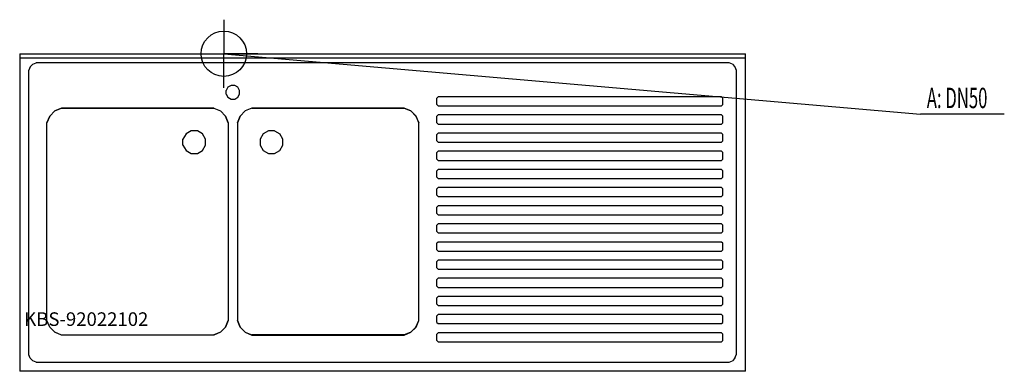
# Model space of a CAD drawing. Units: millimetres. Extents: x 0 to 2171, y 0 to 775.
import ezdxf

# ---------------------------------------------------------------- set-up
doc = ezdxf.new("R2010")
doc.units = ezdxf.units.MM
doc.header["$MEASUREMENT"] = 0
doc.linetypes.add('AUSGEZOGEN', pattern=[0, 0])
doc.layers.get('0').update_dxf_attribs({"color": 1, "linetype": 'AUSGEZOGEN', "true_color": 0xff0000})
doc.layers.add('200', color=7, linetype='AUSGEZOGEN')
doc.layers.add('420', color=2, linetype='AUSGEZOGEN', true_color=0xffff00)
doc.layers.add('550', color=2, linetype='AUSGEZOGEN', true_color=0xffff00)
doc.styles.get("Standard").update_dxf_attribs({"font": 'TXT.SHX'})

# ---------------------------------------------------------------- blocks, each defined once
blk = doc.blocks.new('GER_BLOCK_00001')
at = {"layer": '200', "linetype": 'AUSGEZOGEN'}
for p, q in [((0, 700), (1600, 700)), ((0, 700), (0, 0)), ((1600, 0), (1600, 700)), ((1600, 690), (0, 690)), ((23.04, 671.33), (28.67, 676.96)), ((28.67, 676.95), (36.02, 680)), ((1563.98, 680), (36.02, 680)), ((1571.33, 676.96), (1563.98, 680)), ((1571.33, 676.96), (1576.96, 671.33)), ((23.04, 671.33), (20, 663.98)), ((20, 36.02), (20, 663.98)), ((1576.95, 671.33), (1580, 663.98)), ((1580, 663.98), (1580, 36.02)), ((465.98, 630), (459.02, 625.98)), ((474.02, 630), (465.98, 630)), ((480.98, 625.98), (474.02, 630)), ((459.02, 625.98), (455, 619.02)), ((455, 610.98), (455, 619.02)), ((455, 610.98), (459.02, 604.02)), ((485, 619.02), (480.98, 625.98)), ((480.98, 604.02), (485, 610.98)), ((485, 610.98), (485, 619.02)), ((459.02, 604.02), (465.98, 600)), ((465.98, 600), (474.02, 600)), ((474.02, 600), (480.98, 604.02)), ((922.93, 605), (920, 602.07)), ((920, 587.93), (920, 602.07)), ((920, 587.93), (922.93, 585)), ((1547.07, 605), (922.93, 605)), ((1550, 602.07), (1547.07, 605)), ((1547.07, 585), (1550, 587.93)), ((1550, 587.93), (1550, 602.07)), ((66.09, 562.66), (77.34, 573.91)), ((77.44, 573.81), (66.19, 562.56)), ((77.34, 573.91), (92.04, 580)), ((92.13, 579.9), (77.44, 573.81)), ((92.04, 580), (427.96, 580)), ((427.88, 579.9), (92.12, 579.9)), ((427.88, 579.9), (442.56, 573.81)), ((427.96, 580), (442.66, 573.91)), ((453.81, 562.56), (442.56, 573.81)), ((442.66, 573.91), (453.91, 562.66)), ((497.34, 573.91), (486.09, 562.66)), ((497.44, 573.81), (486.19, 562.56)), ((512.04, 580), (497.34, 573.91)), ((512.12, 579.9), (497.44, 573.81)), ((847.96, 580), (512.04, 580)), ((512.12, 579.9), (847.88, 579.9)), ((847.87, 579.9), (862.56, 573.81)), ((862.66, 573.91), (847.96, 580)), ((873.81, 562.56), (862.56, 573.81)), ((873.91, 562.66), (862.66, 573.91)), ((922.93, 565), (920, 562.07)), ((922.93, 585), (1547.07, 585)), ((1547.07, 565), (922.93, 565)), ((1550, 562.07), (1547.07, 565)), ((60, 547.96), (66.09, 562.66)), ((60, 112.04), (60, 547.96)), ((66.19, 562.56), (60.1, 547.88)), ((60.1, 112.12), (60.1, 547.88)), ((453.81, 562.56), (459.9, 547.87)), ((460, 547.96), (453.91, 562.66)), ((459.9, 547.88), (459.9, 112.12)), ((460, 547.96), (460, 112.04)), ((480, 547.96), (486.09, 562.66)), ((480, 547.96), (480, 112.04)), ((486.19, 562.56), (480.1, 547.87)), ((480.1, 547.88), (480.1, 112.12)), ((873.81, 562.56), (879.9, 547.88)), ((880, 547.96), (873.91, 562.66)), ((879.9, 112.12), (879.9, 547.88)), ((880, 112.04), (880, 547.96)), ((920, 547.93), (920, 562.07)), ((920, 547.93), (922.93, 545)), ((922.93, 545), (1547.07, 545)), ((1547.07, 545), (1550, 547.93)), ((1550, 547.93), (1550, 562.07)), ((366.7, 523.3), (360, 511.7)), ((378.3, 530), (366.7, 523.3)), ((391.7, 530), (378.3, 530)), ((403.3, 523.3), (391.7, 530)), ((410, 511.7), (403.3, 523.3)), ((536.7, 523.3), (530, 511.7)), ((548.3, 530), (536.7, 523.3)), ((561.7, 530), (548.3, 530)), ((561.7, 530), (573.3, 523.3)), ((580, 511.7), (573.3, 523.3)), ((922.93, 525), (920, 522.07)), ((920, 507.93), (920, 522.07)), ((1547.07, 525), (922.93, 525)), ((1550, 522.07), (1547.07, 525)), ((1550, 507.93), (1550, 522.07)), ((360, 498.3), (360, 511.7)), ((410, 498.3), (410, 511.7)), ((530, 511.7), (530, 498.3)), ((580, 498.3), (580, 511.7)), ((920, 507.93), (922.93, 505)), ((922.93, 505), (1547.07, 505)), ((1547.07, 505), (1550, 507.93)), ((360, 498.3), (366.7, 486.7)), ((366.7, 486.7), (378.3, 480)), ((378.3, 480), (391.7, 480)), ((391.7, 480), (403.3, 486.7)), ((403.3, 486.7), (410, 498.3)), ((530, 498.3), (536.7, 486.7)), ((536.7, 486.7), (548.3, 480)), ((548.3, 480), (561.7, 480)), ((561.7, 480), (573.3, 486.7)), ((573.3, 486.7), (580, 498.3)), ((922.93, 485), (920, 482.07)), ((920, 467.93), (920, 482.07)), ((1547.07, 485), (922.93, 485)), ((1550, 482.07), (1547.07, 485)), ((1550, 467.93), (1550, 482.07)), ((920, 467.93), (922.93, 465)), ((922.93, 465), (1547.07, 465)), ((1547.07, 465), (1550, 467.93)), ((922.93, 445), (920, 442.07)), ((920, 427.93), (920, 442.07)), ((1547.07, 445), (922.93, 445)), ((1550, 442.07), (1547.07, 445)), ((1550, 427.93), (1550, 442.07)), ((920, 427.93), (922.93, 425)), ((922.93, 425), (1547.07, 425)), ((1547.07, 425), (1550, 427.93)), ((922.93, 405), (920, 402.07)), ((920, 387.93), (920, 402.07)), ((1547.07, 405), (922.93, 405)), ((1550, 402.07), (1547.07, 405)), ((1550, 387.93), (1550, 402.07)), ((920, 387.93), (922.93, 385)), ((922.93, 385), (1547.07, 385)), ((1547.07, 385), (1550, 387.93)), ((922.93, 365), (920, 362.07)), ((920, 347.93), (920, 362.07)), ((920, 347.93), (922.93, 345)), ((1547.07, 365), (922.93, 365)), ((1550, 362.07), (1547.07, 365)), ((1547.07, 345), (1550, 347.93)), ((1550, 347.93), (1550, 362.07)), ((922.93, 345), (1547.07, 345)), ((922.93, 325), (920, 322.07)), ((920, 307.93), (920, 322.07)), ((920, 307.93), (922.93, 305)), ((1547.07, 325), (922.93, 325)), ((922.93, 305), (1547.07, 305)), ((1550, 322.07), (1547.07, 325)), ((1547.07, 305), (1550, 307.93)), ((1550, 307.93), (1550, 322.07)), ((922.93, 285), (920, 282.07)), ((1547.07, 285), (922.93, 285)), ((1550, 282.07), (1547.07, 285)), ((920, 267.93), (920, 282.07)), ((920, 267.93), (922.93, 265)), ((922.93, 265), (1547.07, 265)), ((1547.07, 265), (1550, 267.93)), ((1550, 267.93), (1550, 282.07)), ((922.93, 245), (920, 242.07)), ((920, 227.93), (920, 242.07)), ((1547.07, 245), (922.93, 245)), ((1550, 242.07), (1547.07, 245)), ((1550, 227.93), (1550, 242.07)), ((920, 227.93), (922.93, 225)), ((922.93, 225), (1547.07, 225)), ((1547.07, 225), (1550, 227.93)), ((922.93, 205), (920, 202.07)), ((920, 187.93), (920, 202.07)), ((1547.07, 205), (922.93, 205)), ((1550, 202.07), (1547.07, 205)), ((1550, 187.93), (1550, 202.07)), ((920, 187.93), (922.93, 185)), ((922.93, 185), (1547.07, 185)), ((1547.07, 185), (1550, 187.93)), ((922.93, 165), (920, 162.07)), ((920, 147.93), (920, 162.07)), ((1547.07, 165), (922.93, 165)), ((1550, 162.07), (1547.07, 165)), ((1550, 147.93), (1550, 162.07)), ((920, 147.93), (922.93, 145)), ((922.93, 145), (1547.07, 145)), ((1547.07, 145), (1550, 147.93)), ((66.09, 97.34), (60, 112.04)), ((66.19, 97.44), (60.1, 112.13)), ((453.81, 97.44), (459.9, 112.12)), ((460, 112.04), (453.91, 97.34)), ((480, 112.04), (486.09, 97.34)), ((486.19, 97.44), (480.1, 112.12)), ((873.81, 97.44), (879.9, 112.13)), ((873.91, 97.34), (880, 112.04)), ((922.93, 125), (920, 122.07)), ((920, 107.93), (920, 122.07)), ((1547.07, 125), (922.93, 125)), ((1550, 122.07), (1547.07, 125)), ((1550, 107.93), (1550, 122.07)), ((77.34, 86.09), (66.09, 97.34)), ((66.19, 97.44), (77.44, 86.19)), ((442.56, 86.19), (453.81, 97.44)), ((453.91, 97.34), (442.66, 86.09)), ((486.09, 97.34), (497.34, 86.09)), ((486.19, 97.44), (497.44, 86.19)), ((862.56, 86.19), (873.81, 97.44)), ((862.66, 86.09), (873.91, 97.34)), ((920, 107.93), (922.93, 105)), ((922.93, 105), (1547.07, 105)), ((1547.07, 105), (1550, 107.93)), ((92.04, 80), (77.34, 86.09)), ((77.44, 86.19), (92.12, 80.1)), ((427.96, 80), (92.04, 80)), ((92.12, 80.1), (427.88, 80.1)), ((442.56, 86.19), (427.87, 80.1)), ((442.66, 86.09), (427.96, 80)), ((497.34, 86.09), (512.04, 80)), ((497.44, 86.19), (512.13, 80.1)), ((512.04, 80), (847.96, 80)), ((847.88, 80.1), (512.12, 80.1)), ((862.56, 86.19), (847.88, 80.1)), ((847.96, 80), (862.66, 86.09)), ((922.93, 85), (920, 82.07)), ((920, 67.93), (920, 82.07)), ((920, 67.93), (922.93, 65)), ((1547.07, 85), (922.93, 85)), ((1550, 82.07), (1547.07, 85)), ((1547.07, 65), (1550, 67.93)), ((1550, 67.93), (1550, 82.07)), ((922.93, 65), (1547.07, 65)), ((23.05, 28.67), (20, 36.02)), ((28.67, 23.04), (23.04, 28.67)), ((36.02, 20), (28.67, 23.04)), ((1563.98, 20), (1571.33, 23.05)), ((1576.96, 28.67), (1571.33, 23.04)), ((1576.96, 28.67), (1580, 36.02)), ((1600, 0), (0, 0)), ((36.02, 20), (1563.98, 20))]:
    blk.add_line(p, q, dxfattribs=at)
blk.add_attdef('', (0, 0), '', height=1)
blk = doc.blocks.new('INST_BLOCK_00001')
at = {"layer": '420', "linetype": 'AUSGEZOGEN'}
for p in [(450, 775), (375, 700), (525, 700), (450, 625)]:
    blk.add_line(p, (450, 700), dxfattribs=at)
blk.add_circle((450, 700), 50, dxfattribs=at)
blk.add_attdef('', (0, 0), '', height=1)

msp = doc.modelspace()

# ---------------------------------------------------------------- linework, layer by layer
at = {"layer": '420', "linetype": 'AUSGEZOGEN'}
for p in [(450, 700), (2170.96, 566.5)]:
    msp.add_line(p, (1986.5, 566.5), dxfattribs=at)

# ---------------------------------------------------------------- block references
at = {"layer": '200'}
msp.add_blockref('GER_BLOCK_00001', (0, 0), dxfattribs=at)
at = {"layer": '420'}
msp.add_blockref('INST_BLOCK_00001', (0, 0), dxfattribs=at)

# ---------------------------------------------------------------- texts
at = {"layer": '420', "width": 0.6}
msp.add_text('A: DN50', height=45, dxfattribs=at).set_placement((2000, 580))
at = {"layer": '550', "flags": 1}
msp.add_attdef('KBS-92022102', (10, 100), '', height=30, dxfattribs=at)

doc.saveas('drawing.dxf')
